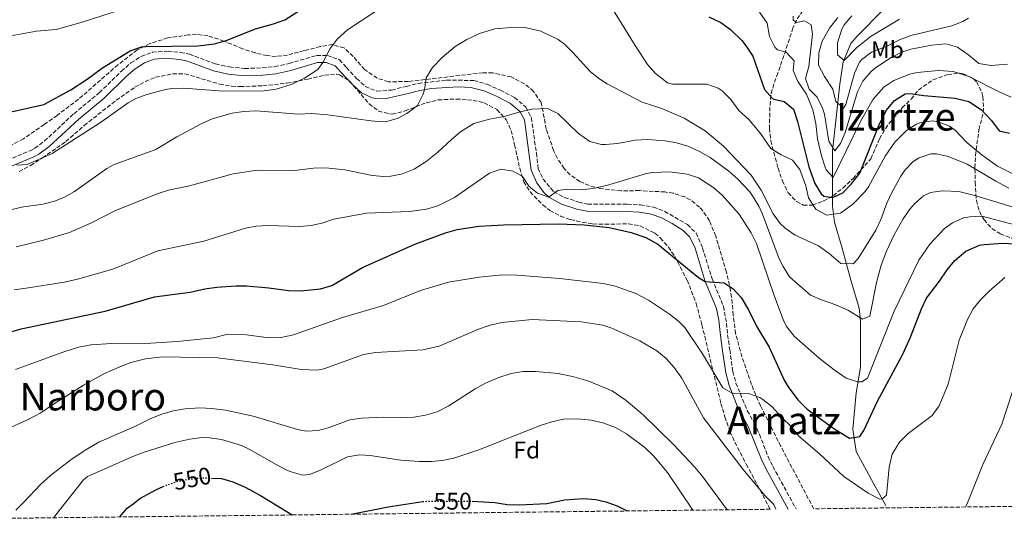
# Model space of a CAD drawing. Units: metres. Extents: x 579890 to 583318, y 4752032 to 4754384.
# Drawn here: x 581089 to 581499, y 4752043 to 4752252 of the extents above; entities that cross this region are included whole.
import ezdxf
from ezdxf.enums import TextEntityAlignment as Align

# ---------------------------------------------------------------- set-up
doc = ezdxf.new("R2010")
doc.units = ezdxf.units.M
doc.header["$MEASUREMENT"] = 0
doc.linetypes.add('DGN Style 3', pattern=[2.435891, 1.739922, -0.695969])
doc.linetypes.add('DGN Style 5', pattern=[1.217945, 0.521977, -0.695969])
for name, color, linetype, lineweight in [('Acequia de obra', 4, 'Continuous', 0), ('Camino', 7, 'DGN Style 3', 0), ('Cota de curva de nivel directora', 7, 'Continuous', 0), ('Curva de nivel directora', 30, 'Continuous', 30), ('Curva de nivel directora no vista', 30, 'DGN Style 5', 30), ('Curva de nivel intermedia', 30, 'Continuous', 0), ('Etiqueta de uso rústico', 92, 'Continuous', 0), ('Etiqueta de zona arbolada', 92, 'Continuous', 0), ('Margen derecho', 7, 'Continuous', 0), ('Texto de Área (paraje) menor', 7, 'Continuous', 0), ('Zona arbolada', 92, 'DGN Style 3', 0)]:
    doc.layers.add(name, color=color, linetype=linetype, lineweight=lineweight)
doc.styles.add('Style-Arial', font='arial.ttf')

msp = doc.modelspace()

# ---------------------------------------------------------------- linework, layer by layer
at = {"layer": 'Acequia de obra', "color": 4, "linetype": 'Continuous', "lineweight": 0}
msp.add_polyline3d([(581450.13, 4752049.81, 530.4), (581444.88, 4752059.3, 528.73), (581437.73, 4752072.26, 526.06), (581436.39, 4752081.65, 524.2), (581437.73, 4752096.72, 520.95), (581439.52, 4752107.45, 518.83), (581439.52, 4752118.63, 516.7), (581439.52, 4752126.67, 515.25), (581439.07, 4752132.04, 514.21), (581435.5, 4752143.66, 511.58), (581431.92, 4752157.07, 508.27), (581428.79, 4752167.8, 506.07), (581427.9, 4752174.51, 502.6), (581427.9, 4752181.22, 498.18), (581427.9, 4752197.6, 490.68), (581431.03, 4752225.31, 483.23), (581432.37, 4752234.7, 480.17), (581435.5, 4752242.3, 479.05), (581438.18, 4752245.43, 478.7), (581449.35, 4752256.61, 475.22)], dxfattribs=at)
at = {"layer": 'Camino', "color": 7, "linetype": 'DGN Style 3', "lineweight": 0}
for points in [[(581084.19, 4752193.65, 504.28), (581094.03, 4752197.76, 503.79), (581095.75, 4752198.69, 503.71), (581099.75, 4752201.69, 503.51), (581112.02, 4752213.06, 502.52), (581122.59, 4752221.81, 501.79), (581131.79, 4752230.77, 500.95), (581135.75, 4752234.21, 500.71), (581140.03, 4752236.93, 500.5), (581144.73, 4752238.67, 500.31), (581151.19, 4752239.15, 500.38), (581156.43, 4752238.61, 500.53), (581160.11, 4752237.81, 500.59), (581170.99, 4752233.81, 500.89), (581176.79, 4752232.53, 501.16), (581183.11, 4752231.89, 501.49), (581190.45, 4752232.14, 501.91), (581195.67, 4752232.69, 502.24), (581201.59, 4752233.97, 502.6), (581213.03, 4752237.33, 504.01), (581217.59, 4752237.33, 504.49), (581222.59, 4752235.57, 505.06), (581225.51, 4752232.29, 505.78), (581229.75, 4752227.73, 506.29), (581233.38, 4752224.39, 507.05), (581238.18, 4752222.44, 507.68)], [(581238.18, 4752222.44, 507.68), (581244.3, 4752222.93, 508.58), (581250.55, 4752224.45, 509.2), (581255.47, 4752225.65, 510.07), (581267.19, 4752227.01, 511.39), (581278.51, 4752226.93, 512.65), (581284.12, 4752225.3, 512.79), (581289.61, 4752222.87, 513.22), (581295.49, 4752219.76, 513.66), (581300.27, 4752215.81, 514.06), (581302.53, 4752211.35, 514.49), (581304.59, 4752196.69, 516.61), (581305.35, 4752190.29, 517.87), (581307.39, 4752185.84, 518.74), (581311.79, 4752180.61, 519.76), (581316.31, 4752178.13, 520.51), (581322.27, 4752176.21, 521.29), (581325.99, 4752175.41, 521.5), (581342.47, 4752175.33, 522.88), (581347.91, 4752175.09, 523.09), (581353.35, 4752174.13, 523.09), (581358.04, 4752172.38, 523.35), (581367.51, 4752166.85, 523.72), (581371.09, 4752163.33, 523.95), (581373.83, 4752157.09, 524.35), (581377.79, 4752144.21, 525.04), (581382.48, 4752132.82, 526.14), (581383.82, 4752125.77, 526.86), (581384.23, 4752120.93, 527.17), (581385.15, 4752114.67, 528.09), (581386.39, 4752105.65, 528.88), (581387.72, 4752100.85, 529.41), (581392.43, 4752089.33, 530.68), (581395.43, 4752084.05, 531.01), (581397.49, 4752079.52, 531.35), (581401.08, 4752070.19, 532.16), (581403.07, 4752066.05, 532.57), (581412.84, 4752048.38, 534.51)]]:
    msp.add_polyline3d(points, dxfattribs=at)
at = {"layer": 'Curva de nivel directora', "color": 30, "linetype": 'Continuous', "lineweight": 30, "flags": 128}
for points, elevation in [([(581085.82, 4752213.87), (581099.43, 4752216.85), (581110.67, 4752223.01), (581117.51, 4752227.41), (581123.87, 4752232.13), (581135.39, 4752239.25), (581140.14, 4752240.89), (581141.95, 4752241.09), (581163.63, 4752241.39), (581170.5, 4752242.2), (581175.38, 4752243.5), (581187.67, 4752248.45), (581195.07, 4752250.53), (581199.78, 4752252.22), (581217.51, 4752263.49), (581227.32, 4752270.31), (581233.41, 4752274.05), (581242.71, 4752278.69), (581249.35, 4752281.33), (581253.7, 4752283.8), (581259.03, 4752287.65), (581274.87, 4752300.74), (581281.13, 4752304.8), (581287.75, 4752307.65)], 500), ([(581376.39, 4752253.41), (581381.39, 4752251.09), (581385.43, 4752248.15), (581390.14, 4752243.53), (581391.99, 4752241.25), (581394.71, 4752237.02), (581399.55, 4752223.17), (581402.88, 4752219.44), (581403.43, 4752219.09), (581407.83, 4752218.13), (581411.69, 4752214.9), (581413.38, 4752209.76), (581418.13, 4752190.91), (581420.63, 4752183.97), (581423.16, 4752179.72), (581424.27, 4752178.69), (581427.91, 4752178.21), (581432.19, 4752180.13), (581435.69, 4752183.7), (581439.27, 4752188.22), (581447.51, 4752208.85), (581450.47, 4752214.53), (581453.79, 4752218.61), (581458.24, 4752221.29), (581460.23, 4752221.49), (581465.99, 4752220.61), (581478.95, 4752219.49), (581484.71, 4752218.13), (581490.03, 4752214.69), (581494.19, 4752210.21), (581497.39, 4752205.97), (581501.59, 4752204.93)], 500), ([(581071.19, 4752117.98), (581090.03, 4752123.49), (581125.07, 4752130.82), (581145.51, 4752136.76), (581160.39, 4752138.77), (581166.59, 4752140.13), (581171.54, 4752140.82), (581179.39, 4752141.37), (581183.83, 4752141.33), (581193.19, 4752140.53), (581201.43, 4752139.41), (581206.43, 4752139.26), (581214.67, 4752140.05), (581219.46, 4752141.51), (581232.24, 4752148.95), (581254.03, 4752158.77), (581266.79, 4752163.49), (581271.63, 4752164.77), (581280.75, 4752166.21), (581290.99, 4752166.77), (581313.87, 4752167.17), (581324.55, 4752166.77), (581334.94, 4752165.7), (581344.14, 4752163.57), (581350.17, 4752161.47), (581355.22, 4752158.74), (581372.11, 4752144.77), (581374.96, 4752143.19), (581382.75, 4752142.53), (581386.55, 4752140.13), (581389.91, 4752136.42), (581392.99, 4752131.35), (581396.31, 4752124.53), (581401.53, 4752115.83), (581407.84, 4752102.05), (581409.39, 4752099.33), (581413.47, 4752093.89), (581417.31, 4752089.97), (581428.95, 4752081.65), (581434.95, 4752077.81), (581439.31, 4752078.61), (581440.99, 4752081.01), (581446.63, 4752093.33), (581457.27, 4752112.9), (581460.38, 4752119.93), (581464.99, 4752131.73), (581467.13, 4752136.25), (581472.51, 4752143.25), (581475.71, 4752148.05), (581478.88, 4752151.9), (581483.41, 4752155.75), (581489.14, 4752158.22), (581491.15, 4752158.61), (581498.71, 4752159.09), (581506.51, 4752158.77)], 525), ([(581169.37, 4752061.23), (581173.43, 4752061.01), (581178.23, 4752059.64), (581183.36, 4752057.39), (581189.77, 4752053.96), (581196.07, 4752050.09), (581202.91, 4752045.89)], 550), ([(581131.09, 4752045.03), (581134.25, 4752048.67), (581137.03, 4752050.83), (581139.48, 4752052.73), (581146.1, 4752056.37), (581149.11, 4752057.7)], 550), ([(581227.44, 4752046.18), (581242.23, 4752049.09), (581244.62, 4752049.48), (581257.27, 4752051.5)], 550), ([(581277.83, 4752051.62), (581287.31, 4752051.01), (581292.39, 4752050.29), (581297.38, 4752050.13), (581308.99, 4752050.61), (581316.27, 4752052.13), (581324.39, 4752052.69), (581329.35, 4752052.29), (581333.55, 4752051.33), (581338.29, 4752049.64), (581341.02, 4752048.26), (581342.45, 4752047.54)], 550)]:
    msp.add_lwpolyline(points, dxfattribs=dict(at, elevation=elevation))
at = {"layer": 'Curva de nivel directora no vista', "color": 30, "linetype": 'DGN Style 5', "lineweight": 30, "elevation": 550, "flags": 128}
for points in [[(581149.11, 4752057.7), (581150.27, 4752058.21), (581155, 4752059.83), (581160.71, 4752060.93), (581165.91, 4752061.41), (581169.37, 4752061.23)], [(581257.27, 4752051.5), (581257.59, 4752051.55), (581277.27, 4752051.65), (581277.83, 4752051.62)]]:
    msp.add_lwpolyline(points, dxfattribs=at)
at = {"layer": 'Curva de nivel intermedia', "color": 30, "linetype": 'Continuous', "lineweight": 0, "flags": 128}
for points, elevation in [([(581088.03, 4752191.65), (581092.51, 4752191.89), (581103, 4752196.49), (581123.05, 4752209.44), (581134.65, 4752217.57), (581137.75, 4752219.33), (581142.43, 4752221.09), (581150.16, 4752223.15), (581152.79, 4752223.57), (581157.79, 4752223.72), (581174.22, 4752222.47), (581191.23, 4752222.61), (581196.17, 4752223.34), (581202.55, 4752225.25), (581208.03, 4752227.89), (581213.55, 4752231.41), (581215.67, 4752234.33), (581218.75, 4752240.21), (581221.76, 4752244.2), (581225.94, 4752248.06), (581247.03, 4752262.02), (581260.02, 4752272.93)], 505), ([(581334.55, 4752259.65), (581345.8, 4752241.44), (581350.91, 4752233.57), (581354.15, 4752229.8), (581359.2, 4752225.89), (581361.23, 4752225.33), (581375.63, 4752225.33), (581380.34, 4752223.73), (581381.99, 4752222.53), (581385.55, 4752218.99), (581388.95, 4752214.45), (581393.19, 4752210.53), (581397.91, 4752204.77), (581402.27, 4752198.61), (581406.5, 4752195.94), (581411.23, 4752193.73), (581414.28, 4752189.76), (581416.83, 4752183.01), (581417.99, 4752178.05), (581420.5, 4752173.8), (581421.15, 4752173.17), (581425.63, 4752170.79), (581431.25, 4752171.58), (581436.45, 4752175.4), (581441.53, 4752180.66), (581442.87, 4752182.61), (581449.87, 4752195.41), (581453.83, 4752201.25), (581458.67, 4752206.05), (581462.96, 4752208.63), (581464.71, 4752209.33), (581469.72, 4752210.06), (581471.95, 4752209.73), (581476.61, 4752207.92), (581479.03, 4752206.21), (581483.91, 4752201.01), (581490.23, 4752195.73), (581496.63, 4752191.25), (581503.03, 4752188.05)], 505), ([(581085.73, 4752245.56), (581096.39, 4752247.49), (581104.55, 4752248.13), (581115.38, 4752251.17), (581131.79, 4752256.53)], 495), ([(581397.59, 4752255.41), (581400.71, 4752250.77), (581401.63, 4752245.17), (581403.94, 4752240.74), (581404.95, 4752239.65), (581408.59, 4752238.69), (581411.99, 4752235.09), (581411.59, 4752231.09), (581413.45, 4752226.46), (581417.07, 4752221.17), (581419.67, 4752214.61), (581420.99, 4752209.01), (581421.71, 4752202.53), (581423.35, 4752195.57), (581424.84, 4752190.82), (581425.31, 4752189.73), (581428.19, 4752186.45), (581439.55, 4752209.81), (581444.81, 4752219.13), (581449.35, 4752224.05), (581453.44, 4752226.92), (581460.12, 4752229.56), (581463.15, 4752230.21), (581472.03, 4752231.01), (581478.23, 4752230.69), (581484.71, 4752228.61), (581497.63, 4752221.97), (581502.31, 4752219.98)], 495), ([(581411.5, 4752253.68), (581411.55, 4752251.97), (581413.07, 4752251.01), (581416.15, 4752251.73), (581419.07, 4752250.05), (581419.63, 4752246.13), (581418.03, 4752232.77), (581416.63, 4752227.73), (581418.23, 4752223.33), (581421.51, 4752219.89), (581423.82, 4752215.4), (581424.55, 4752212.85), (581426.39, 4752201.57), (581428.83, 4752197.57), (581431.19, 4752200.69), (581433.19, 4752205.29), (581438.31, 4752222.13), (581440.54, 4752226.6), (581444.01, 4752230.6), (581445.79, 4752232.13), (581452.31, 4752236.53), (581456.84, 4752238.69), (581460.59, 4752239.97), (581469.27, 4752241.65), (581475.11, 4752242.13), (581479.99, 4752240.77), (581484.75, 4752237.41), (581488.87, 4752233.97), (581493.8, 4752233.08), (581500.83, 4752233.73)], 490), ([(581430.15, 4752253.17), (581426.67, 4752248.69), (581423.67, 4752243.25), (581422.19, 4752238.37), (581422.11, 4752233.33), (581424.55, 4752228.61), (581428.03, 4752223.33), (581429.35, 4752218.21), (581432.47, 4752215.41), (581433.43, 4752216.93), (581437.11, 4752229.97), (581439.21, 4752234.48), (581440.15, 4752235.65), (581444.18, 4752238.63), (581450.55, 4752241.25), (581455.83, 4752243.89), (581460.54, 4752245.57), (581477.55, 4752249.73), (581482.24, 4752251.49), (581484.51, 4752252.93)], 485), ([(581435.91, 4752253.89), (581432.77, 4752250.04), (581431.75, 4752248.29), (581429.99, 4752242.61), (581430.04, 4752237.61), (581432.75, 4752235.25), (581438.07, 4752240.69), (581443.99, 4752245.41), (581455.8, 4752252.38)], 480), ([(581081.75, 4752171.97), (581090.23, 4752174.05), (581099.03, 4752175.41), (581103.87, 4752176.65), (581107.87, 4752178.21), (581112.28, 4752180.6), (581125.66, 4752190.21), (581128.75, 4752191.89), (581146.19, 4752198.13), (581154.9, 4752203.36), (581165.03, 4752208.85), (581169.59, 4752210.88), (581177.98, 4752213.25), (581182.83, 4752213.97), (581187.82, 4752214.22), (581205.51, 4752212.93), (581210.99, 4752213.17), (581217.79, 4752212.53), (581235.63, 4752210.05), (581240.63, 4752209.72), (581242.27, 4752209.81), (581247.02, 4752211.17), (581250.71, 4752213.09), (581255.07, 4752216.45), (581257.38, 4752220.92), (581258.03, 4752223.02), (581258.72, 4752227.97), (581261.35, 4752232.32), (581265.33, 4752236.54), (581270.83, 4752241.07), (581275.58, 4752244), (581280.97, 4752246.52), (581287.28, 4752248.48), (581294.15, 4752249.01), (581300.42, 4752248.81), (581306.42, 4752247.46), (581313.7, 4752243.96), (581316.31, 4752241.97), (581319.87, 4752238.45), (581327.19, 4752230.53), (581331.09, 4752227.39), (581334.15, 4752225.49), (581348.67, 4752217.89), (581356.91, 4752215.17), (581366.09, 4752211.2), (581374.95, 4752205.89), (581382.51, 4752199.57), (581394.11, 4752187.49), (581398.23, 4752181.17), (581403.15, 4752171.33), (581406.17, 4752167.37), (581408.27, 4752165.41), (581412.31, 4752162.47), (581422.07, 4752157.97)], 510), ([(581087.95, 4752157.65), (581099.35, 4752160.35), (581110.15, 4752163.57), (581119.32, 4752167.62), (581129.03, 4752172.61), (581146.67, 4752179.73), (581151.44, 4752181.23), (581160.11, 4752183.01), (581178.39, 4752187.97), (581188.39, 4752189.49), (581203.83, 4752189.33), (581211.75, 4752190.37), (581216.75, 4752190.47), (581224.83, 4752189.69), (581236.15, 4752187.25), (581241.14, 4752186.87), (581243.95, 4752187.01), (581248.83, 4752188.07), (581253.66, 4752190), (581258.74, 4752193.12), (581263.54, 4752196.98), (581269.19, 4752202.37), (581273.02, 4752205.57), (581278.6, 4752208.91), (581285.03, 4752210.72), (581291.23, 4752211.89), (581297.87, 4752213.89), (581302.77, 4752214.93), (581309.2, 4752215.25), (581313.59, 4752213.17), (581322.15, 4752204.85), (581326.87, 4752201.49), (581331.77, 4752200.29), (581333.39, 4752200.29), (581338.37, 4752200.7), (581345.79, 4752201.97), (581350.78, 4752202.33), (581358.27, 4752201.81), (581362.91, 4752200.93), (581367.69, 4752199.48), (581372.51, 4752197.33), (581376.91, 4752194.77), (581384.71, 4752189.09), (581388.5, 4752185.83), (581393.48, 4752180.45), (581394.67, 4752178.77), (581397.25, 4752174.47), (581398.75, 4752171.25), (581405.66, 4752152.64), (581407.31, 4752149.33), (581410.08, 4752145.14), (581418.71, 4752137.49), (581423.29, 4752135.51), (581429.27, 4752133.49), (581434.59, 4752131.01), (581440.47, 4752127.49), (581443.51, 4752128.69), (581446.28, 4752142.77), (581448.13, 4752149.91), (581450.41, 4752155.81), (581453.59, 4752162.61), (581457.35, 4752169.25), (581460.19, 4752173.33), (581462.07, 4752175.57), (581465.87, 4752178.86), (581468.75, 4752180.21), (581473.72, 4752180.95), (581480.53, 4752180.64)], 515), ([(581422.07, 4752157.97), (581426.59, 4752154.85), (581431.43, 4752150.69), (581436.47, 4752150.55), (581438.59, 4752152.69), (581445.91, 4752164.53), (581448.1, 4752169.02), (581450.55, 4752175.73), (581452.6, 4752180.28), (581456.33, 4752187.07), (581458.07, 4752189.57), (581461.49, 4752193.11), (581463.95, 4752194.69), (581468.83, 4752196.31), (581471.19, 4752196.29), (581476.04, 4752195.23), (581484.07, 4752192.05), (581495.95, 4752184.93), (581501.35, 4752182.05)], 510), ([(581087.15, 4752139.73), (581092.11, 4752140.33), (581108.15, 4752142.92), (581113.49, 4752144.17), (581128.15, 4752148.26), (581146.92, 4752155.87), (581166.15, 4752159.97), (581183.52, 4752165.43), (581187.71, 4752166.21), (581192.71, 4752166.43), (581205.91, 4752166.05), (581210.87, 4752166.53), (581215.23, 4752167.49), (581220.27, 4752169.17), (581233.83, 4752171.65), (581251.71, 4752172.29), (581258.83, 4752173.25), (581263.61, 4752174.72), (581270.49, 4752178.17), (581285.03, 4752188.29), (581289.76, 4752189.94), (581294.99, 4752189.17), (581298.79, 4752186.85), (581301.64, 4752182.74), (581305.07, 4752179.89), (581309.8, 4752178.24), (581313.47, 4752181.09), (581317.59, 4752181.57), (581323.11, 4752181.33), (581328.07, 4752181.92), (581333.75, 4752183.09), (581350.51, 4752188.1), (581352.91, 4752188.53), (581360.19, 4752188.77), (581367.35, 4752187.89), (581372.07, 4752186.27), (581378.52, 4752182.14), (581382.03, 4752179.09), (581388.95, 4752171.33), (581394.07, 4752163.49), (581396.26, 4752158.99), (581403.75, 4752136.85), (581407.34, 4752127.33), (581408.71, 4752124.45), (581411.99, 4752120.37), (581422.39, 4752111.25), (581428.55, 4752106.29), (581433.55, 4752102.93), (581438.4, 4752101.28), (581440.15, 4752101.33), (581442.43, 4752102.93), (581453.59, 4752130.77), (581463.94, 4752152.05), (581468.41, 4752158.74), (581474.58, 4752165.28), (581477.87, 4752167.65), (581482.52, 4752169.63), (581485.11, 4752170.13), (581490.14, 4752170.3), (581507.11, 4752165.97)], 520), ([(581480.53, 4752180.64), (581487.13, 4752178.93), (581504.55, 4752173.65)], 515), ([(581087.7, 4752106.44), (581108.19, 4752114.05), (581114.11, 4752115.73), (581119.03, 4752116.7), (581127.78, 4752117.33), (581143.99, 4752117.49), (581155.01, 4752118.11), (581170.15, 4752119.65), (581175.59, 4752121.01), (581183.91, 4752120.93), (581193.23, 4752119.65), (581198.19, 4752119.87), (581203.39, 4752120.93), (581223.87, 4752128.13), (581240.93, 4752133.2), (581256.39, 4752139.42), (581268.06, 4752142.93), (581280.75, 4752145.01), (581290.43, 4752145.89), (581296.43, 4752145.81), (581314.17, 4752144.4), (581332.59, 4752142.29), (581337.47, 4752141.24), (581346.03, 4752138.12), (581351.31, 4752135.41), (581360.03, 4752129.57), (581363.99, 4752126.49), (581366.39, 4752124.05), (581373.79, 4752112.95), (581382.19, 4752098.85), (581386.14, 4752096.63), (581392.95, 4752096.53), (581397.62, 4752094.79), (581398.87, 4752094.05), (581402.76, 4752090.92), (581406.79, 4752086.45), (581410.79, 4752082.61), (581413.93, 4752078.72), (581422.55, 4752071.41), (581432.59, 4752061.89), (581442.75, 4752054.93), (581447.33, 4752052.65), (581448.47, 4752052.45), (581450.39, 4752054.13), (581451.47, 4752065.73), (581452.83, 4752071.17), (581455.87, 4752076.21), (581459.38, 4752079.77), (581469.43, 4752087.25), (581472.31, 4752091.33), (581476.03, 4752100.37), (581480.67, 4752118.77), (581484.11, 4752127.33), (581486.55, 4752131.72), (581489.55, 4752135.57), (581493.12, 4752139.07), (581499.74, 4752144.78)], 530), ([(581083.11, 4752081.26), (581092.99, 4752085.62), (581098.27, 4752088.42), (581103.11, 4752091.81), (581115.95, 4752099.89), (581124.79, 4752104.76), (581131.07, 4752107.65), (581135.77, 4752109.36), (581141.84, 4752110.93), (581148.71, 4752111.73), (581171.79, 4752111.41), (581194.87, 4752108.45), (581206.71, 4752106.53), (581213.33, 4752106.23), (581216.07, 4752106.77), (581232.67, 4752112.77), (581237.61, 4752113.57), (581257.32, 4752114.72), (581264.12, 4752116.15), (581280.51, 4752123.25), (581285.31, 4752125.01), (581290.18, 4752126.12), (581302.79, 4752127.33), (581323.29, 4752126.39), (581332.27, 4752124.97), (581336.03, 4752123.73), (581347.75, 4752118.45), (581354.83, 4752114.29), (581358.67, 4752111.01), (581362, 4752107.28), (581365.13, 4752102.83), (581374.19, 4752086.37), (581390.72, 4752064.87), (581399.59, 4752054.13), (581403.47, 4752050.29), (581404.36, 4752048.28)], 535), ([(581087.87, 4752047.82), (581091.26, 4752051.41), (581098.07, 4752058.62), (581102.19, 4752062.38), (581110.86, 4752069.01), (581116.91, 4752073.01), (581122.43, 4752076.21), (581137.39, 4752082.74), (581143.99, 4752086.05), (581148.63, 4752087.9), (581153.39, 4752089.25), (581158.32, 4752090.09), (581164.43, 4752090.45), (581169.42, 4752090.27), (581175.07, 4752089.6), (581186.71, 4752087.09), (581205.11, 4752081.45), (581208.75, 4752080.77), (581213.69, 4752081.12), (581217.83, 4752082.21), (581226.87, 4752085.57), (581231.83, 4752086.27), (581240.91, 4752086.61), (581248.63, 4752086.37), (581253.61, 4752086.64), (581258.47, 4752087.41), (581263.24, 4752088.91), (581268.08, 4752091.37), (581279.07, 4752098.45), (581283.47, 4752100.82), (581289.03, 4752103.17), (581294.15, 4752104.85), (581299.09, 4752105.64), (581304.35, 4752105.69), (581313.67, 4752104.79), (581320.19, 4752103.49), (581325.99, 4752101.81), (581336.11, 4752097.57), (581342.03, 4752093.57), (581349.07, 4752087.57), (581361.75, 4752075.23), (581370.51, 4752065.97), (581373.99, 4752061.73), (581384.08, 4752048.04)], 540), ([(581483.3, 4752049.21), (581483.8, 4752050.17), (581490.59, 4752066.85), (581498.39, 4752083.65), (581502.9, 4752097.38)], 535), ([(581103.64, 4752044.71), (581104.46, 4752045.99), (581108.58, 4752051.19), (581115.96, 4752060.48), (581117.71, 4752061.89), (581136.55, 4752070.29), (581141.22, 4752072.08), (581154.07, 4752076.05), (581160.31, 4752077.49), (581165.29, 4752078.1), (581168.51, 4752078.05), (581173.43, 4752077.27), (581181.82, 4752074.76), (581184.95, 4752073.33), (581196.19, 4752066.85), (581200.64, 4752064.61), (581202.43, 4752063.81), (581207.4, 4752062.48), (581210.07, 4752062.77), (581214.71, 4752064.57), (581225.95, 4752070.05), (581230.92, 4752070.91), (581235.43, 4752070.69), (581248.19, 4752068.77), (581255.91, 4752068.13), (581260.9, 4752068.13), (581265.39, 4752068.53), (581270.28, 4752069.56), (581280.6, 4752073.06), (581306.64, 4752083.35), (581310.99, 4752084.69), (581315.87, 4752085.75), (581321.91, 4752085.97), (581327.43, 4752085.41), (581332.28, 4752084.22), (581337.5, 4752082.27), (581342.13, 4752079.66), (581349.79, 4752073.97), (581353.39, 4752070.49), (581359.19, 4752063.57), (581369.72, 4752047.9), (581369.74, 4752047.87)], 545)]:
    msp.add_lwpolyline(points, dxfattribs=dict(at, elevation=elevation))
at = {"layer": 'Margen derecho', "color": 7, "linetype": 'Continuous', "lineweight": 0}
msp.add_polyline3d([(581085.09, 4752190.78, 504.28), (581095.33, 4752195.05, 503.79), (581097.37, 4752196.16, 503.71), (581101.68, 4752199.38, 503.51), (581114, 4752210.8, 502.52), (581124.6, 4752219.58, 501.79), (581133.82, 4752228.56, 500.95), (581137.55, 4752231.8, 500.71), (581141.37, 4752234.23, 500.5), (581145.38, 4752235.71, 500.31), (581150.36, 4752236.16, 500.36), (581155.96, 4752235.64, 500.53), (581159.27, 4752234.92, 500.59), (581170.14, 4752230.92, 500.89), (581176.31, 4752229.56, 501.16), (581183.01, 4752228.88, 501.49), (581190.66, 4752229.14, 501.91), (581196.14, 4752229.72, 502.24), (581202.33, 4752231.06, 502.6), (581213.46, 4752234.33, 504.01), (581217.08, 4752234.33, 504.49), (581220.86, 4752232.99, 505.06), (581223.29, 4752230.27, 505.78), (581227.63, 4752225.6, 506.29), (581231.74, 4752221.81, 507.05), (581236.27, 4752219.61, 507.53), (581237.71, 4752219.39, 507.68), (581242.67, 4752219.55, 508.31), (581251.26, 4752221.53, 509.2), (581256, 4752222.69, 510.07), (581260.91, 4752223.49, 510.64), (581267.35, 4752224.01, 511.39), (581272.32, 4752224.26, 511.98), (581277.29, 4752224.03, 512.56), (581282.88, 4752222.56, 512.78), (581288.3, 4752220.16, 513.22), (581293.82, 4752217.24, 513.66), (581297.87, 4752213.89, 514.06), (581299.62, 4752210.44, 514.49), (581302.42, 4752189.47, 517.87), (581304.83, 4752184.22, 518.74), (581307.75, 4752180.2, 519.39), (581309.85, 4752178.25, 519.76), (581315.11, 4752175.36, 520.51), (581321.49, 4752173.3, 521.29), (581325.66, 4752172.41, 521.5), (581342.39, 4752172.33, 522.88), (581347.58, 4752172.1, 523.09), (581352.56, 4752171.22, 523.09), (581356.74, 4752169.66, 523.35), (581361.17, 4752167.35, 523.52), (581365.67, 4752164.44, 523.72), (581368.57, 4752161.6, 523.95), (581370.66, 4752157.06, 524.28), (581374.96, 4752143.19, 525.04), (581379.59, 4752131.96, 526.14), (581380.62, 4752127.09, 526.68), (581381.24, 4752120.58, 527.17), (581382.18, 4752114.24, 528.09), (581383.44, 4752105.04, 528.88), (581384.87, 4752099.88, 529.41), (581388.49, 4752090.61, 530.4), (581392.75, 4752082.68, 531.01), (581398.3, 4752069.05, 532.15), (581400.4, 4752064.66, 532.57), (581409.48, 4752048.34, 534.37)], dxfattribs=at)
at = {"layer": 'Zona arbolada', "color": 92, "linetype": 'DGN Style 3', "lineweight": 0}
for points in [[(581415.55, 4752256.05, 493.14), (581412.93, 4752252.02, 494.61), (581411.47, 4752248.85, 495.66), (581408.47, 4752239.57, 498.12), (581405.19, 4752230.05, 499.92), (581403.48, 4752225.43, 501.09), (581402.23, 4752220.69, 502.32), (581401.87, 4752215.82, 503.23), (581401.66, 4752206.99, 504.33), (581402.24, 4752201.72, 505.22), (581405.23, 4752190.37, 507), (581407.03, 4752185.09, 507.54), (581409.47, 4752180.05, 507.96), (581412.99, 4752176.45, 508.25), (581415.75, 4752175.01, 508.41), (581419.63, 4752175.01, 508.59), (581424.32, 4752176.72, 508.64), (581428.27, 4752178.93, 508.56), (581432.19, 4752182.03, 508.42), (581436.46, 4752186.04, 508.11), (581443.94, 4752194.25, 507.51), (581447.47, 4752202.61, 505.35), (581450, 4752206.79, 504.35), (581451.79, 4752209.33, 503.82), (581456.95, 4752215.49, 502.95), (581460.67, 4752219.17, 502.02), (581463.75, 4752222.93, 500.13), (581469.79, 4752227.17, 498.78), (581475.83, 4752229.41, 498.03), (581480.8, 4752229.91, 498.39), (581482.27, 4752229.73, 498.75), (581486.51, 4752227.73, 500.41), (581487.91, 4752226.29, 501.03), (581490.18, 4752221.95, 502.36), (581490.55, 4752220.21, 502.83), (581490.87, 4752215.23, 503.69), (581490.59, 4752212.85, 504.21), (581489.03, 4752207.01, 507.78), (581487.6, 4752197.11, 510.69), (581487.23, 4752190.05, 512.43), (581487.35, 4752184.53, 513.78), (581487.87, 4752176.93, 517.68), (581489.14, 4752172.31, 518.41), (581491.03, 4752168.85, 518.94), (581494.36, 4752165.14, 519.92), (581497.83, 4752163.01, 520.44), (581502.59, 4752161.16, 520.55)], [(582301.82, 4752058.92, 537.15), (581420.11, 4752048.46, 534.25), (581406.38, 4752074.48, 532.57), (581397.96, 4752091.34, 532.07), (581395.02, 4752097.99, 531.56), (581390.19, 4752111.73, 530.31), (581387.59, 4752121.41, 529.53), (581386.59, 4752129.17, 528.72), (581386.17, 4752134.09, 526.9), (581385.47, 4752139.17, 526.32), (581383.79, 4752147.09, 525.63), (581379.31, 4752162.05, 524.82), (581376.67, 4752168.45, 523.8), (581373.93, 4752172.57, 523.34), (581372.59, 4752174.05, 523.2), (581368.7, 4752177.22, 522.92), (581366.43, 4752178.37, 522.78), (581361.64, 4752179.9, 522.42), (581358.11, 4752180.45, 522.18), (581347.55, 4752181.01, 522.18), (581339.83, 4752180.93, 521.76), (581331.35, 4752181.89, 521.13), (581326.54, 4752183.13, 520.75), (581322.75, 4752184.77, 520.41), (581318.64, 4752187.6, 519.85), (581316.15, 4752190.29, 519.39), (581313.39, 4752194.44, 518.73), (581311.79, 4752197.73, 518.25), (581308.71, 4752206.61, 517.35), (581306.63, 4752217.73, 516.72), (581303.43, 4752222.37, 515.73), (581299.65, 4752225.55, 514.99), (581294.08, 4752228.36, 514.54), (581286.45, 4752230.11, 514.32), (581282.35, 4752230.13, 514.2), (581251.31, 4752226.45, 512.79), (581242.99, 4752226.37, 512.4), (581238.27, 4752227.85, 511.85), (581233.03, 4752231.48, 511.23), (581228.27, 4752236.93, 510.66), (581224.55, 4752240.45, 510.3), (581219.74, 4752241.83, 509.98), (581214.63, 4752241, 509.8), (581207.83, 4752239.33, 509.67), (581200.95, 4752237.49, 506.58), (581196.17, 4752236.94, 505.01), (581192.31, 4752237.25, 504.03), (581187.47, 4752238.36, 503.49), (581182.28, 4752240.12, 502.36), (581174.51, 4752243.33, 501.15), (581167.79, 4752245.57, 500.61), (581162.84, 4752246.07, 499.86), (581159.67, 4752245.89, 499.47), (581151.11, 4752244.61, 499.17), (581143.63, 4752242.29, 499.17), (581138.27, 4752239.57, 499.17), (581130.36, 4752233.46, 499.49), (581113.97, 4752219.1, 501.61), (581105.03, 4752212.36, 502.61), (581099.63, 4752208.53, 502.92), (581090.96, 4752202.63, 502.79), (581082.46, 4752198, 502.89)], [(581420.11, 4752048.46, 534.25), (581406.38, 4752074.48, 532.57), (581397.96, 4752091.34, 532.07), (581395.02, 4752097.99, 531.56), (581390.19, 4752111.73, 530.31), (581387.59, 4752121.41, 529.53), (581386.59, 4752129.17, 528.72), (581386.17, 4752134.09, 526.9), (581385.47, 4752139.17, 526.32), (581383.79, 4752147.09, 525.63), (581379.31, 4752162.05, 524.82), (581376.67, 4752168.45, 523.8), (581373.93, 4752172.57, 523.34), (581372.59, 4752174.05, 523.2), (581368.7, 4752177.22, 522.92), (581366.43, 4752178.37, 522.78), (581361.64, 4752179.9, 522.42), (581358.11, 4752180.45, 522.18), (581347.55, 4752181.01, 522.18), (581339.83, 4752180.93, 521.76), (581331.35, 4752181.89, 521.13), (581326.54, 4752183.13, 520.75), (581322.75, 4752184.77, 520.41), (581318.64, 4752187.6, 519.85), (581316.15, 4752190.29, 519.39), (581313.39, 4752194.44, 518.73), (581311.79, 4752197.73, 518.25), (581308.71, 4752206.61, 517.35), (581306.63, 4752217.73, 516.72), (581303.43, 4752222.37, 515.73), (581299.65, 4752225.55, 514.99), (581294.08, 4752228.36, 514.54), (581286.45, 4752230.11, 514.32), (581282.35, 4752230.13, 514.2), (581251.31, 4752226.45, 512.79), (581242.99, 4752226.37, 512.4), (581238.27, 4752227.85, 511.85), (581233.03, 4752231.48, 511.23), (581228.27, 4752236.93, 510.66), (581224.55, 4752240.45, 510.3), (581219.74, 4752241.83, 509.98), (581214.63, 4752241, 509.8), (581207.83, 4752239.33, 509.67), (581200.95, 4752237.49, 506.58), (581196.17, 4752236.94, 505.01), (581192.31, 4752237.25, 504.03), (581187.47, 4752238.36, 503.49), (581182.28, 4752240.12, 502.36), (581174.51, 4752243.33, 501.15), (581167.79, 4752245.57, 500.61), (581162.84, 4752246.07, 499.86), (581159.67, 4752245.89, 499.47), (581151.11, 4752244.61, 499.17), (581143.63, 4752242.29, 499.17), (581138.27, 4752239.57, 499.17), (581130.36, 4752233.46, 499.49), (581113.97, 4752219.1, 501.61), (581105.03, 4752212.36, 502.61), (581099.63, 4752208.53, 502.92), (581090.96, 4752202.63, 502.79), (581082.46, 4752198, 502.89)], [(581089.14, 4752188.99, 506.72), (581093.92, 4752191.52, 506.44), (581098.9, 4752194.63, 506.15), (581108.63, 4752201.47, 505.52), (581116.31, 4752208.13, 504.3), (581129.63, 4752218.69, 503.04), (581137.39, 4752224.05, 502.68), (581141.75, 4752226.48, 502.63), (581145.95, 4752228.21, 502.62), (581153.19, 4752229.65, 502.62), (581158.19, 4752229.68, 502.71), (581172.71, 4752225.41, 503.22), (581177.65, 4752224.54, 503.45), (581181.23, 4752224.37, 503.64), (581190.63, 4752224.69, 504.24), (581200.73, 4752225.79, 505.01), (581209.39, 4752227.41, 505.71), (581216.39, 4752229.17, 506.22), (581221.4, 4752229.52, 506.27), (581222.67, 4752229.25, 506.28), (581226.87, 4752226.52, 506.33), (581234.95, 4752217.17, 506.88), (581238.89, 4752214.15, 507.11), (581244.49, 4752212.85, 507.45), (581249.85, 4752214.19, 507.71), (581258.75, 4752217.65, 508.02), (581263.64, 4752218.8, 508.08), (581271.21, 4752219.18, 508.13), (581275.9, 4752218.87, 510.17), (581278.31, 4752218.61, 511.56), (581282.79, 4752217.62, 513.55), (581288.19, 4752214.77, 515.31), (581292.07, 4752210.45, 517.08), (581294.08, 4752206.11, 518.54), (581295.53, 4752200.06, 519.94), (581297.67, 4752190.37, 520.59), (581299.35, 4752184.69, 520.62), (581301.98, 4752180.48, 520.99), (581307.25, 4752175.03, 521.71), (581310.27, 4752172.77, 522.06), (581314.69, 4752170.41, 522.47), (581318.87, 4752168.93, 522.84), (581323.73, 4752167.75, 523.28), (581328.11, 4752167.17, 523.65), (581333.11, 4752166.97, 523.77), (581342.95, 4752167.17, 523.68), (581347.83, 4752166.3, 524), (581353.98, 4752163.25, 524.62), (581356.27, 4752161.25, 524.88), (581359.56, 4752157.45, 525.2), (581362.23, 4752153.57, 525.42), (581367.43, 4752143.65, 525.81), (581371.19, 4752133.96, 526.29), (581373.51, 4752125.09, 528.09), (581374.75, 4752120.28, 528.66), (581381.43, 4752092.37, 530.85), (581383.07, 4752086.77, 531.27), (581385.23, 4752080.61, 531.48), (581387.24, 4752076.18, 532.65), (581392.03, 4752066.98, 533.73), (581402.01, 4752048.25, 534.63), (580978.7, 4752043.23, 530.59)], [(581089.14, 4752188.99, 506.72), (581093.92, 4752191.52, 506.44), (581098.9, 4752194.63, 506.15), (581108.63, 4752201.47, 505.52), (581116.31, 4752208.13, 504.3), (581129.63, 4752218.69, 503.04), (581137.39, 4752224.05, 502.68), (581141.75, 4752226.48, 502.63), (581145.95, 4752228.21, 502.62), (581153.19, 4752229.65, 502.62), (581158.19, 4752229.68, 502.71), (581172.71, 4752225.41, 503.22), (581177.65, 4752224.54, 503.45), (581181.23, 4752224.37, 503.64), (581190.63, 4752224.69, 504.24), (581200.73, 4752225.79, 505.01), (581209.39, 4752227.41, 505.71), (581216.39, 4752229.17, 506.22), (581221.4, 4752229.52, 506.27), (581222.67, 4752229.25, 506.28), (581226.87, 4752226.52, 506.33), (581234.95, 4752217.17, 506.88), (581238.89, 4752214.15, 507.11), (581244.49, 4752212.85, 507.45), (581249.85, 4752214.19, 507.71), (581258.75, 4752217.65, 508.02), (581263.64, 4752218.8, 508.08), (581271.21, 4752219.18, 508.13), (581275.9, 4752218.87, 510.17), (581278.31, 4752218.61, 511.56), (581282.79, 4752217.62, 513.55), (581288.19, 4752214.77, 515.31), (581292.07, 4752210.45, 517.08), (581294.08, 4752206.11, 518.54), (581295.53, 4752200.06, 519.94), (581297.67, 4752190.37, 520.59), (581299.35, 4752184.69, 520.62), (581301.98, 4752180.48, 520.99), (581307.25, 4752175.03, 521.71), (581310.27, 4752172.77, 522.06), (581314.69, 4752170.41, 522.47), (581318.87, 4752168.93, 522.84), (581323.73, 4752167.75, 523.28), (581328.11, 4752167.17, 523.65), (581333.11, 4752166.97, 523.77), (581342.95, 4752167.17, 523.68), (581347.83, 4752166.3, 524), (581353.98, 4752163.25, 524.62), (581356.27, 4752161.25, 524.88), (581359.56, 4752157.45, 525.2), (581362.23, 4752153.57, 525.42), (581367.43, 4752143.65, 525.81), (581371.19, 4752133.96, 526.29), (581373.51, 4752125.09, 528.09)], [(581373.51, 4752125.09, 528.09), (581374.75, 4752120.28, 528.66), (581381.43, 4752092.37, 530.85), (581383.07, 4752086.77, 531.27), (581385.23, 4752080.61, 531.48), (581387.24, 4752076.18, 532.65), (581392.03, 4752066.98, 533.73), (581402.01, 4752048.25, 534.63)]]:
    msp.add_polyline3d(points, dxfattribs=at)

# ---------------------------------------------------------------- texts
at = {"layer": 'Cota de curva de nivel directora', "color": 7, "linetype": 'Continuous', "lineweight": 0, "style": 'Style-Arial'}
for rotation, p in [(10.9041, (581161.25, 4752061.03, 550)), (0.2854, (581269.75, 4752051.61, 550))]:
    msp.add_text('550', height=7, rotation=rotation, dxfattribs=at).set_placement(p, align=Align.MIDDLE_CENTER)
at = {"layer": 'Etiqueta de uso rústico', "color": 92, "linetype": 'Continuous', "lineweight": 0, "style": 'Style-Arial'}
msp.add_text('Mb', height=7, dxfattribs=at).set_placement((581450.81, 4752239.73, 485.94), align=Align.MIDDLE_CENTER)
at = {"layer": 'Etiqueta de zona arbolada', "color": 92, "linetype": 'Continuous', "lineweight": 0, "style": 'Style-Arial'}
msp.add_text('Fd', height=7, dxfattribs=at).set_placement((581300.61, 4752072.93, 546.27), align=Align.MIDDLE_CENTER)
at = {"layer": 'Texto de Área (paraje) menor', "color": 7, "linetype": 'Continuous', "lineweight": 0, "style": 'Style-Arial'}
for s, p in [('Izurtze', (581454.27, 4752211.8, 492.49)), ('Narboro', (581119.89, 4752095.17, 534.93)), ('Arnatz', (581407.65, 4752085.24, 530.86))]:
    msp.add_text(s, height=11.5, dxfattribs=at).set_placement(p, align=Align.MIDDLE_CENTER)

doc.saveas('drawing.dxf')
